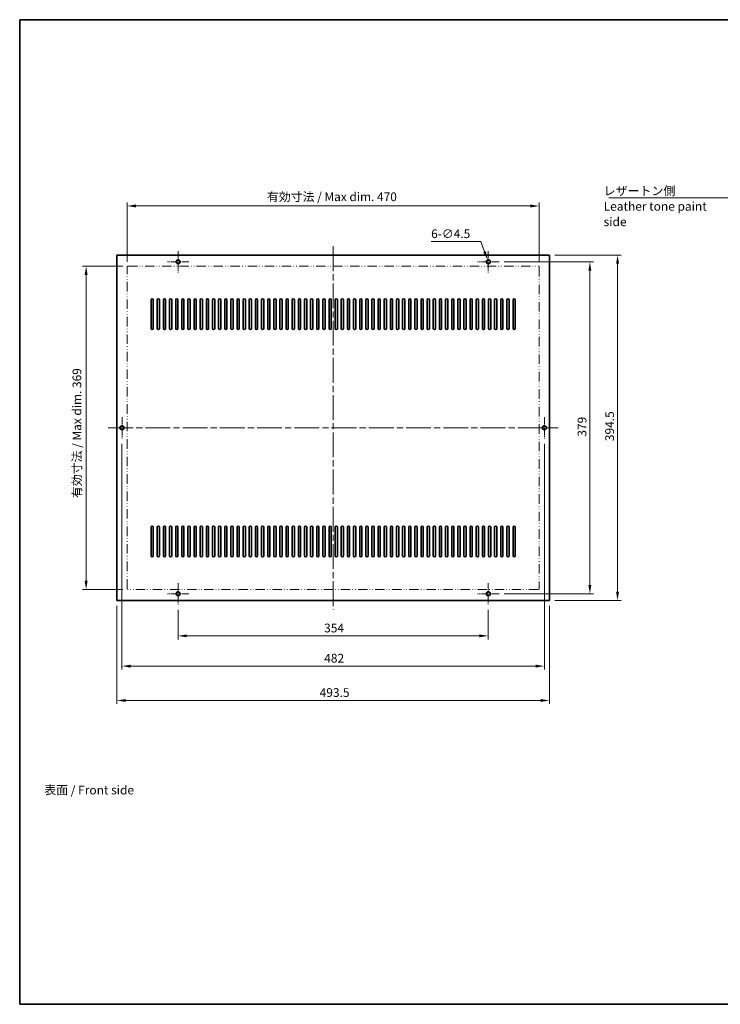
# Model space of a CAD drawing. Units: millimetres. Extents: x 72 to 12253, y 40 to 2007.
# Drawn here: x 9115 to 9915, y 40 to 1164 of the extents above; entities that cross this region are included whole.
import ezdxf

# ---------------------------------------------------------------- set-up
doc = ezdxf.new("R2010")
doc.units = ezdxf.units.MM
doc.header["$LTSCALE"] = 5
doc.linetypes.add('CHAIN', pattern=[0.3543, 0.2362, -0.0295, 0.0591, -0.0295])
doc.linetypes.add('DASH_DOUBLE_DOT', pattern=[0.4398, 0.24, -0.06, 0.0098, -0.06, 0.01, -0.06])
doc.layers.get('Defpoints').update_dxf_attribs({"lineweight": 25})
for name, color, linetype, lineweight in [('Border (ISO)', 7, 'Continuous', 35), ('Center Mark (ISO)', 131, 'Continuous', 18), ('Centerline (ISO)', 131, 'Continuous', 18), ('Dimension (ISO)', 7, 'Continuous', 18), ('Dimension (ISO) @ 1', 7, 'Continuous', 18), ('Sketch Geometry (ISO)', 7, 'Continuous', 18), ('Symbol (ISO)', 7, 'Continuous', 18), ('Visible (ISO)', 7, 'Continuous', 35)]:
    doc.layers.add(name, color=color, linetype=linetype, lineweight=lineweight)
doc.styles.add('Note Text (TK)', font='txt')
doc.dimstyles.new('Default - Method 1b (TK)', dxfattribs={"dimscale": 5, "dimtxt": 2.5, "dimasz": 2.5, "dimexe": 1, "dimexo": 1.5, "dimgap": 1, "dimtad": 1, "dimtoh": 1, "dimrnd": 1e-08, "dimdsep": 46, "dimtxsty": 'Note Text (TK)', "dimcen": 0.09, "dimdle": 5, "dimclrd": 100, "dimclre": 100, "dimclrt": 7, "dimadec": 1, "dimazin": 1, "dimtfac": 1, "dimtmove": 0, "dimatfit": 3, "dimfxl": 1, "dimtolj": 1, "dimlwd": -1, "dimlwe": -1, "dimarcsym": 0})
doc.dimstyles.new('Default - Method 1b (TK)$7', dxfattribs={"dimscale": 5, "dimtxt": 2.5, "dimasz": 2.5, "dimexe": 1, "dimexo": 1.5, "dimgap": 1, "dimtad": 1, "dimtoh": 1, "dimrnd": 1e-08, "dimdsep": 46, "dimtxsty": 'Note Text (TK)', "dimcen": 0.09, "dimdle": 5, "dimclrd": 100, "dimclre": 100, "dimclrt": 7, "dimadec": 1, "dimazin": 1, "dimtfac": 1, "dimtmove": 0, "dimatfit": 3, "dimfxl": 1, "dimtolj": 1, "dimlwd": -1, "dimlwe": -1, "dimarcsym": 0})

# ---------------------------------------------------------------- blocks, each defined once
blk = doc.blocks.new('図面枠 tk図枠')
at = {"layer": 'Border (ISO)'}
for p, q in [((14.5, 289), (405.5, 289)), ((14.5, 289), (14.5, 8)), ((14.5, 8), (405.5, 8))]:
    blk.add_line(p, q, dxfattribs=at)
blk = doc.blocks.new('*D79')
at = {"layer": 'Defpoints', "color": 0}
for p in [(9296.2, 496.6), (9650.2, 496.6), (9650.2, 460.8)]:
    blk.add_point(p, dxfattribs=at)
at = {"layer": 'Dimension (ISO)', "color": 100}
for p, q in [((9296.2, 490.6), (9296.2, 456.8)), ((9650.2, 490.6), (9650.2, 456.8)), ((9306.2, 460.8), (9640.2, 460.8))]:
    blk.add_line(p, q, dxfattribs=at)
for points in [[(9306.2, 462.5), (9306.2, 459.2), (9296.2, 460.8)], [(9640.2, 462.5), (9640.2, 459.2), (9650.2, 460.8)]]:
    blk.add_solid(points, dxfattribs=at)
at = {"layer": 'Dimension (ISO)', "color": 7, "insert": (9462.9, 469.8), "char_height": 10, "attachment_point": 4, "style": 'Note Text (TK)'}
blk.add_mtext('\\A1;354', dxfattribs=at)
blk = doc.blocks.new('*D80')
at = {"layer": 'Defpoints', "color": 0}
for p in [(9226.5, 501.1), (9720, 501.1), (9720, 387.1)]:
    blk.add_point(p, dxfattribs=at)
at = {"layer": 'Dimension (ISO)', "color": 100}
for p, q in [((9226.5, 495.1), (9226.5, 383.1)), ((9720, 495.1), (9720, 383.1)), ((9236.5, 387.1), (9710, 387.1))]:
    blk.add_line(p, q, dxfattribs=at)
for points in [[(9236.5, 388.8), (9236.5, 385.4), (9226.5, 387.1)], [(9710, 388.8), (9710, 385.4), (9720, 387.1)]]:
    blk.add_solid(points, dxfattribs=at)
at = {"layer": 'Dimension (ISO)', "color": 7, "insert": (9457.8, 396.1), "char_height": 10, "attachment_point": 4, "style": 'Note Text (TK)'}
blk.add_mtext('\\A1;493.5', dxfattribs=at)
blk = doc.blocks.new('*D81')
at = {"layer": 'Defpoints', "color": 0}
for p in [(9662.5, 887.8), (9662.5, 508.8), (9766.2, 508.8)]:
    blk.add_point(p, dxfattribs=at)
at = {"layer": 'Dimension (ISO)', "color": 100}
for p, q in [((9668.5, 887.8), (9770.2, 887.8)), ((9766.2, 877.8), (9766.2, 518.8)), ((9668.5, 508.8), (9770.2, 508.8))]:
    blk.add_line(p, q, dxfattribs=at)
for points in [[(9764.5, 877.8), (9767.8, 877.8), (9766.2, 887.8)], [(9764.5, 518.8), (9767.8, 518.8), (9766.2, 508.8)]]:
    blk.add_solid(points, dxfattribs=at)
at = {"layer": 'Dimension (ISO)', "color": 7, "insert": (9757.2, 688.2), "char_height": 10, "attachment_point": 4, "rotation": 90, "style": 'Note Text (TK)'}
blk.add_mtext('\\A1;379', dxfattribs=at)
blk = doc.blocks.new('*D82')
at = {"layer": 'Defpoints', "color": 0}
for p in [(9720, 895.6), (9720, 501.1), (9797.7, 501.1)]:
    blk.add_point(p, dxfattribs=at)
at = {"layer": 'Dimension (ISO)', "color": 100}
for p, q in [((9726, 895.6), (9801.7, 895.6)), ((9797.7, 885.6), (9797.7, 511.1)), ((9726, 501.1), (9801.7, 501.1))]:
    blk.add_line(p, q, dxfattribs=at)
for points in [[(9796.1, 885.6), (9799.4, 885.6), (9797.7, 895.6)], [(9796.1, 511.1), (9799.4, 511.1), (9797.7, 501.1)]]:
    blk.add_solid(points, dxfattribs=at)
at = {"layer": 'Dimension (ISO)', "color": 7, "insert": (9788.7, 683.1), "char_height": 10, "attachment_point": 4, "rotation": 90, "style": 'Note Text (TK)'}
blk.add_mtext('\\A1;394.5', dxfattribs=at)
blk = doc.blocks.new('*D83')
at = {"layer": 'Defpoints', "color": 0}
for p in [(9649.5, 890), (9651, 885.7)]:
    blk.add_point(p, dxfattribs=at)
at = {"layer": 'Dimension (ISO)', "color": 100}
for p, q in [((9585, 910.9), (9641.9, 910.9)), ((9641.9, 910.9), (9646.1, 899.4)), ((9650.2, 887.5), (9650.2, 888.2)), ((9649.9, 887.8), (9650.6, 887.8))]:
    blk.add_line(p, q, dxfattribs=at)
blk.add_solid([(9647.6, 899.9), (9644.5, 898.8), (9649.5, 890)], dxfattribs=at)
at = {"layer": 'Dimension (ISO)', "color": 7, "insert": (9585, 919.9), "char_height": 10, "attachment_point": 4, "style": 'Note Text (TK)'}
blk.add_mtext('\\A1;\\fＭＳ Ｐゴシック|b0|i0;\\H9.9492;6-∅4.5', dxfattribs=at)
blk = doc.blocks.new('*D85')
at = {"layer": 'Defpoints', "color": 0}
for p in [(9239.2, 882.8), (9191.3, 513.8), (9239.2, 513.8)]:
    blk.add_point(p, dxfattribs=at)
at = {"layer": 'Dimension (ISO)', "color": 100}
for p, q in [((9233.2, 882.8), (9187.3, 882.8)), ((9191.3, 872.8), (9191.3, 523.8)), ((9233.2, 513.8), (9187.3, 513.8))]:
    blk.add_line(p, q, dxfattribs=at)
for points in [[(9189.6, 872.8), (9193, 872.8), (9191.3, 882.8)], [(9189.6, 523.8), (9193, 523.8), (9191.3, 513.8)]]:
    blk.add_solid(points, dxfattribs=at)
at = {"layer": 'Dimension (ISO)', "color": 7, "insert": (9180.8, 618.1), "char_height": 10, "attachment_point": 4, "rotation": 90, "style": 'Note Text (TK)'}
blk.add_mtext('\\A1;\\fＭＳ Ｐゴシック|b0|i0;\\H9.9492;有効寸法 / Max dim. 369', dxfattribs=at)
blk = doc.blocks.new('*D86')
at = {"layer": 'Defpoints', "color": 0}
for p in [(9708.2, 951.6), (9238.2, 881.8), (9708.2, 881.8)]:
    blk.add_point(p, dxfattribs=at)
at = {"layer": 'Dimension (ISO)', "color": 100}
for p, q in [((9238.2, 887.8), (9238.2, 955.6)), ((9708.2, 887.8), (9708.2, 955.6)), ((9248.2, 951.6), (9698.2, 951.6))]:
    blk.add_line(p, q, dxfattribs=at)
for points in [[(9248.2, 953.3), (9248.2, 949.9), (9238.2, 951.6)], [(9698.2, 953.3), (9698.2, 949.9), (9708.2, 951.6)]]:
    blk.add_solid(points, dxfattribs=at)
at = {"layer": 'Dimension (ISO)', "color": 7, "insert": (9397.6, 962.1), "char_height": 10, "attachment_point": 4, "style": 'Note Text (TK)'}
blk.add_mtext('\\A1;\\fＭＳ Ｐゴシック|b0|i0;\\H9.9492;有効寸法 / Max dim. 470', dxfattribs=at)
blk = doc.blocks.new('*D90')
at = {"layer": 'Defpoints', "color": 0}
for p in [(9232.2, 686.1), (9714.2, 686.1), (9714.2, 426.3)]:
    blk.add_point(p, dxfattribs=at)
at = {"layer": 'Dimension (ISO)', "color": 100}
for p, q in [((9232.2, 680.1), (9232.2, 422.3)), ((9714.2, 680.1), (9714.2, 422.3)), ((9242.2, 426.3), (9704.2, 426.3))]:
    blk.add_line(p, q, dxfattribs=at)
for points in [[(9242.2, 428), (9242.2, 424.6), (9232.2, 426.3)], [(9704.2, 428), (9704.2, 424.6), (9714.2, 426.3)]]:
    blk.add_solid(points, dxfattribs=at)
at = {"layer": 'Dimension (ISO)', "color": 7, "insert": (9463, 435.3), "char_height": 10, "attachment_point": 4, "style": 'Note Text (TK)'}
blk.add_mtext('\\A1;482', dxfattribs=at)

msp = doc.modelspace()

# ---------------------------------------------------------------- linework, layer by layer
at = {"layer": 'Center Mark (ISO)', "linetype": 'CHAIN', "ltscale": 6.806046}
for p, q in [((9296.2419, 900.0982), (9296.2419, 875.5982)), ((9650.2419, 900.0982), (9650.2419, 875.5982)), ((9308.4919, 887.8482), (9283.9919, 887.8482)), ((9662.4919, 887.8482), (9637.9919, 887.8482)), ((9232.2419, 710.5982), (9232.2419, 686.0982)), ((9714.2419, 710.5982), (9714.2419, 686.0982)), ((9244.4919, 698.3482), (9219.9919, 698.3482)), ((9726.4919, 698.3482), (9701.9919, 698.3482)), ((9296.2419, 521.0982), (9296.2419, 496.5982)), ((9650.2419, 521.0982), (9650.2419, 496.5982)), ((9308.4919, 508.8482), (9283.9919, 508.8482)), ((9662.4919, 508.8482), (9637.9919, 508.8482))]:
    msp.add_line(p, q, dxfattribs=at)
at = {"layer": 'Centerline (ISO)', "linetype": 'CHAIN', "ltscale": 23.990969}
for p, q in [((9473.2419, 905.5982), (9473.2419, 491.0982)), ((9216.4919, 698.3482), (9729.9919, 698.3482))]:
    msp.add_line(p, q, dxfattribs=at)
at = {"layer": 'Sketch Geometry (ISO)', "color": 131, "linetype": 'DASH_DOUBLE_DOT', "ltscale": 9.070329}
for p, q in [((9238.2419, 514.8482), (9238.2419, 881.8482)), ((9708.2419, 881.8482), (9708.2419, 514.8482))]:
    msp.add_line(p, q, dxfattribs=at)
at = {"layer": 'Sketch Geometry (ISO)', "color": 131, "linetype": 'DASH_DOUBLE_DOT', "ltscale": 8.867667}
for p, q in [((9239.2419, 882.8482), (9707.2419, 882.8482)), ((9707.2419, 513.8482), (9239.2419, 513.8482))]:
    msp.add_line(p, q, dxfattribs=at)
at = {"layer": 'Sketch Geometry (ISO)', "color": 131, "linetype": 'DASH_DOUBLE_DOT', "ltscale": 0.351437}
for centre, start, end in [((9239.2419, 881.8482), 90, 180), ((9707.2419, 881.8482), 0, 90), ((9239.2419, 514.8482), 180, 270), ((9707.2419, 514.8482), 270, 0)]:
    msp.add_arc(centre, 1, start, end, dxfattribs=at)
at = {"layer": 'Visible (ISO)'}
for p, q in [((9226.4919, 895.5982), (9719.9919, 895.5982)), ((9226.4919, 501.0982), (9226.4919, 895.5982)), ((9719.9919, 895.5982), (9719.9919, 501.0982)), ((9265.4919, 811.8482), (9265.4919, 844.3482)), ((9267.9919, 844.3482), (9267.9919, 811.8482)), ((9272.4919, 811.8482), (9272.4919, 844.3482)), ((9274.9919, 844.3482), (9274.9919, 811.8482)), ((9279.4919, 811.8482), (9279.4919, 844.3482)), ((9281.9919, 844.3482), (9281.9919, 811.8482)), ((9286.4919, 811.8482), (9286.4919, 844.3482)), ((9288.9919, 844.3482), (9288.9919, 811.8482)), ((9293.4919, 811.8482), (9293.4919, 844.3482)), ((9295.9919, 844.3482), (9295.9919, 811.8482)), ((9300.4919, 811.8482), (9300.4919, 844.3482)), ((9302.9919, 844.3482), (9302.9919, 811.8482)), ((9307.4919, 811.8482), (9307.4919, 844.3482)), ((9309.9919, 844.3482), (9309.9919, 811.8482)), ((9314.4919, 811.8482), (9314.4919, 844.3482)), ((9316.9919, 844.3482), (9316.9919, 811.8482)), ((9321.4919, 811.8482), (9321.4919, 844.3482)), ((9323.9919, 844.3482), (9323.9919, 811.8482)), ((9328.4919, 811.8482), (9328.4919, 844.3482)), ((9330.9919, 844.3482), (9330.9919, 811.8482)), ((9335.4919, 811.8482), (9335.4919, 844.3482)), ((9337.9919, 844.3482), (9337.9919, 811.8482)), ((9342.4919, 811.8482), (9342.4919, 844.3482)), ((9344.9919, 844.3482), (9344.9919, 811.8482)), ((9349.4919, 811.8482), (9349.4919, 844.3482)), ((9351.9919, 844.3482), (9351.9919, 811.8482)), ((9356.4919, 811.8482), (9356.4919, 844.3482)), ((9358.9919, 844.3482), (9358.9919, 811.8482)), ((9363.4919, 811.8482), (9363.4919, 844.3482)), ((9365.9919, 844.3482), (9365.9919, 811.8482)), ((9370.4919, 811.8482), (9370.4919, 844.3482)), ((9372.9919, 844.3482), (9372.9919, 811.8482)), ((9377.4919, 811.8482), (9377.4919, 844.3482)), ((9379.9919, 844.3482), (9379.9919, 811.8482)), ((9384.4919, 811.8482), (9384.4919, 844.3482)), ((9386.9919, 844.3482), (9386.9919, 811.8482)), ((9391.4919, 811.8482), (9391.4919, 844.3482)), ((9393.9919, 844.3482), (9393.9919, 811.8482)), ((9398.4919, 811.8482), (9398.4919, 844.3482)), ((9400.9919, 844.3482), (9400.9919, 811.8482)), ((9405.4919, 811.8482), (9405.4919, 844.3482)), ((9407.9919, 844.3482), (9407.9919, 811.8482)), ((9412.4919, 811.8482), (9412.4919, 844.3482)), ((9414.9919, 844.3482), (9414.9919, 811.8482)), ((9419.4919, 811.8482), (9419.4919, 844.3482)), ((9421.9919, 844.3482), (9421.9919, 811.8482)), ((9426.4919, 811.8482), (9426.4919, 844.3482)), ((9428.9919, 844.3482), (9428.9919, 811.8482)), ((9433.4919, 811.8482), (9433.4919, 844.3482)), ((9435.9919, 844.3482), (9435.9919, 811.8482)), ((9440.4919, 811.8482), (9440.4919, 844.3482)), ((9442.9919, 844.3482), (9442.9919, 811.8482)), ((9447.4919, 811.8482), (9447.4919, 844.3482)), ((9449.9919, 844.3482), (9449.9919, 811.8482)), ((9454.4919, 811.8482), (9454.4919, 844.3482)), ((9456.9919, 844.3482), (9456.9919, 811.8482)), ((9461.4919, 811.8482), (9461.4919, 844.3482)), ((9463.9919, 844.3482), (9463.9919, 811.8482)), ((9468.4919, 811.8482), (9468.4919, 844.3482)), ((9470.9919, 844.3482), (9470.9919, 811.8482)), ((9475.4919, 811.8482), (9475.4919, 844.3482)), ((9477.9919, 844.3482), (9477.9919, 811.8482)), ((9482.4919, 811.8482), (9482.4919, 844.3482)), ((9484.9919, 844.3482), (9484.9919, 811.8482)), ((9489.4919, 811.8482), (9489.4919, 844.3482)), ((9491.9919, 844.3482), (9491.9919, 811.8482)), ((9496.4919, 811.8482), (9496.4919, 844.3482)), ((9498.9919, 844.3482), (9498.9919, 811.8482)), ((9503.4919, 811.8482), (9503.4919, 844.3482)), ((9505.9919, 844.3482), (9505.9919, 811.8482)), ((9510.4919, 811.8482), (9510.4919, 844.3482)), ((9512.9919, 844.3482), (9512.9919, 811.8482)), ((9517.4919, 811.8482), (9517.4919, 844.3482)), ((9519.9919, 844.3482), (9519.9919, 811.8482)), ((9524.4919, 811.8482), (9524.4919, 844.3482)), ((9526.9919, 844.3482), (9526.9919, 811.8482)), ((9531.4919, 811.8482), (9531.4919, 844.3482)), ((9533.9919, 844.3482), (9533.9919, 811.8482)), ((9538.4919, 811.8482), (9538.4919, 844.3482)), ((9540.9919, 844.3482), (9540.9919, 811.8482)), ((9545.4919, 811.8482), (9545.4919, 844.3482)), ((9547.9919, 844.3482), (9547.9919, 811.8482)), ((9552.4919, 811.8482), (9552.4919, 844.3482)), ((9554.9919, 844.3482), (9554.9919, 811.8482)), ((9559.4919, 811.8482), (9559.4919, 844.3482)), ((9561.9919, 844.3482), (9561.9919, 811.8482)), ((9566.4919, 811.8482), (9566.4919, 844.3482)), ((9568.9919, 844.3482), (9568.9919, 811.8482)), ((9573.4919, 811.8482), (9573.4919, 844.3482)), ((9575.9919, 844.3482), (9575.9919, 811.8482)), ((9580.4919, 811.8482), (9580.4919, 844.3482)), ((9582.9919, 844.3482), (9582.9919, 811.8482)), ((9587.4919, 811.8482), (9587.4919, 844.3482)), ((9589.9919, 844.3482), (9589.9919, 811.8482)), ((9594.4919, 811.8482), (9594.4919, 844.3482)), ((9596.9919, 844.3482), (9596.9919, 811.8482)), ((9601.4919, 811.8482), (9601.4919, 844.3482)), ((9603.9919, 844.3482), (9603.9919, 811.8482)), ((9608.4919, 811.8482), (9608.4919, 844.3482)), ((9610.9919, 844.3482), (9610.9919, 811.8482)), ((9615.4919, 811.8482), (9615.4919, 844.3482)), ((9617.9919, 844.3482), (9617.9919, 811.8482)), ((9622.4919, 811.8482), (9622.4919, 844.3482)), ((9624.9919, 844.3482), (9624.9919, 811.8482)), ((9629.4919, 811.8482), (9629.4919, 844.3482)), ((9631.9919, 844.3482), (9631.9919, 811.8482)), ((9636.4919, 811.8482), (9636.4919, 844.3482)), ((9638.9919, 844.3482), (9638.9919, 811.8482)), ((9643.4919, 811.8482), (9643.4919, 844.3482)), ((9645.9919, 844.3482), (9645.9919, 811.8482)), ((9650.4919, 811.8482), (9650.4919, 844.3482)), ((9652.9919, 844.3482), (9652.9919, 811.8482)), ((9657.4919, 811.8482), (9657.4919, 844.3482)), ((9659.9919, 844.3482), (9659.9919, 811.8482)), ((9664.4919, 811.8482), (9664.4919, 844.3482)), ((9666.9919, 844.3482), (9666.9919, 811.8482)), ((9671.4919, 811.8482), (9671.4919, 844.3482)), ((9673.9919, 844.3482), (9673.9919, 811.8482)), ((9678.4919, 811.8482), (9678.4919, 844.3482)), ((9680.9919, 844.3482), (9680.9919, 811.8482)), ((9265.4919, 552.3482), (9265.4919, 584.8482)), ((9267.9919, 584.8482), (9267.9919, 552.3482)), ((9272.4919, 552.3482), (9272.4919, 584.8482)), ((9274.9919, 584.8482), (9274.9919, 552.3482)), ((9279.4919, 552.3482), (9279.4919, 584.8482)), ((9281.9919, 584.8482), (9281.9919, 552.3482)), ((9286.4919, 552.3482), (9286.4919, 584.8482)), ((9288.9919, 584.8482), (9288.9919, 552.3482)), ((9293.4919, 552.3482), (9293.4919, 584.8482)), ((9295.9919, 584.8482), (9295.9919, 552.3482)), ((9300.4919, 552.3482), (9300.4919, 584.8482)), ((9302.9919, 584.8482), (9302.9919, 552.3482)), ((9307.4919, 552.3482), (9307.4919, 584.8482)), ((9309.9919, 584.8482), (9309.9919, 552.3482)), ((9314.4919, 552.3482), (9314.4919, 584.8482)), ((9316.9919, 584.8482), (9316.9919, 552.3482)), ((9321.4919, 552.3482), (9321.4919, 584.8482)), ((9323.9919, 584.8482), (9323.9919, 552.3482)), ((9328.4919, 552.3482), (9328.4919, 584.8482)), ((9330.9919, 584.8482), (9330.9919, 552.3482)), ((9335.4919, 552.3482), (9335.4919, 584.8482)), ((9337.9919, 584.8482), (9337.9919, 552.3482)), ((9342.4919, 552.3482), (9342.4919, 584.8482)), ((9344.9919, 584.8482), (9344.9919, 552.3482)), ((9349.4919, 552.3482), (9349.4919, 584.8482)), ((9351.9919, 584.8482), (9351.9919, 552.3482)), ((9356.4919, 552.3482), (9356.4919, 584.8482)), ((9358.9919, 584.8482), (9358.9919, 552.3482)), ((9363.4919, 552.3482), (9363.4919, 584.8482)), ((9365.9919, 584.8482), (9365.9919, 552.3482)), ((9370.4919, 552.3482), (9370.4919, 584.8482)), ((9372.9919, 584.8482), (9372.9919, 552.3482)), ((9377.4919, 552.3482), (9377.4919, 584.8482)), ((9379.9919, 584.8482), (9379.9919, 552.3482)), ((9384.4919, 552.3482), (9384.4919, 584.8482)), ((9386.9919, 584.8482), (9386.9919, 552.3482)), ((9391.4919, 552.3482), (9391.4919, 584.8482)), ((9393.9919, 584.8482), (9393.9919, 552.3482)), ((9398.4919, 552.3482), (9398.4919, 584.8482)), ((9400.9919, 584.8482), (9400.9919, 552.3482)), ((9405.4919, 552.3482), (9405.4919, 584.8482)), ((9407.9919, 584.8482), (9407.9919, 552.3482)), ((9412.4919, 552.3482), (9412.4919, 584.8482)), ((9414.9919, 584.8482), (9414.9919, 552.3482)), ((9419.4919, 552.3482), (9419.4919, 584.8482)), ((9421.9919, 584.8482), (9421.9919, 552.3482)), ((9426.4919, 552.3482), (9426.4919, 584.8482)), ((9428.9919, 584.8482), (9428.9919, 552.3482)), ((9433.4919, 552.3482), (9433.4919, 584.8482)), ((9435.9919, 584.8482), (9435.9919, 552.3482)), ((9440.4919, 552.3482), (9440.4919, 584.8482)), ((9442.9919, 584.8482), (9442.9919, 552.3482)), ((9447.4919, 552.3482), (9447.4919, 584.8482)), ((9449.9919, 584.8482), (9449.9919, 552.3482)), ((9454.4919, 552.3482), (9454.4919, 584.8482)), ((9456.9919, 584.8482), (9456.9919, 552.3482)), ((9461.4919, 552.3482), (9461.4919, 584.8482)), ((9463.9919, 584.8482), (9463.9919, 552.3482)), ((9468.4919, 552.3482), (9468.4919, 584.8482)), ((9470.9919, 584.8482), (9470.9919, 552.3482)), ((9475.4919, 552.3482), (9475.4919, 584.8482)), ((9477.9919, 584.8482), (9477.9919, 552.3482)), ((9482.4919, 552.3482), (9482.4919, 584.8482)), ((9484.9919, 584.8482), (9484.9919, 552.3482)), ((9489.4919, 552.3482), (9489.4919, 584.8482)), ((9491.9919, 584.8482), (9491.9919, 552.3482)), ((9496.4919, 552.3482), (9496.4919, 584.8482)), ((9498.9919, 584.8482), (9498.9919, 552.3482)), ((9503.4919, 552.3482), (9503.4919, 584.8482)), ((9505.9919, 584.8482), (9505.9919, 552.3482)), ((9510.4919, 552.3482), (9510.4919, 584.8482)), ((9512.9919, 584.8482), (9512.9919, 552.3482)), ((9517.4919, 552.3482), (9517.4919, 584.8482)), ((9519.9919, 584.8482), (9519.9919, 552.3482)), ((9524.4919, 552.3482), (9524.4919, 584.8482)), ((9526.9919, 584.8482), (9526.9919, 552.3482)), ((9531.4919, 552.3482), (9531.4919, 584.8482)), ((9533.9919, 584.8482), (9533.9919, 552.3482)), ((9538.4919, 552.3482), (9538.4919, 584.8482)), ((9540.9919, 584.8482), (9540.9919, 552.3482)), ((9545.4919, 552.3482), (9545.4919, 584.8482)), ((9547.9919, 584.8482), (9547.9919, 552.3482)), ((9552.4919, 552.3482), (9552.4919, 584.8482)), ((9554.9919, 584.8482), (9554.9919, 552.3482)), ((9559.4919, 552.3482), (9559.4919, 584.8482)), ((9561.9919, 584.8482), (9561.9919, 552.3482)), ((9566.4919, 552.3482), (9566.4919, 584.8482)), ((9568.9919, 584.8482), (9568.9919, 552.3482)), ((9573.4919, 552.3482), (9573.4919, 584.8482)), ((9575.9919, 584.8482), (9575.9919, 552.3482)), ((9580.4919, 552.3482), (9580.4919, 584.8482)), ((9582.9919, 584.8482), (9582.9919, 552.3482)), ((9587.4919, 552.3482), (9587.4919, 584.8482)), ((9589.9919, 584.8482), (9589.9919, 552.3482)), ((9594.4919, 552.3482), (9594.4919, 584.8482)), ((9596.9919, 584.8482), (9596.9919, 552.3482)), ((9601.4919, 552.3482), (9601.4919, 584.8482)), ((9603.9919, 584.8482), (9603.9919, 552.3482)), ((9608.4919, 552.3482), (9608.4919, 584.8482)), ((9610.9919, 584.8482), (9610.9919, 552.3482)), ((9615.4919, 552.3482), (9615.4919, 584.8482)), ((9617.9919, 584.8482), (9617.9919, 552.3482)), ((9622.4919, 552.3482), (9622.4919, 584.8482)), ((9624.9919, 584.8482), (9624.9919, 552.3482)), ((9629.4919, 552.3482), (9629.4919, 584.8482)), ((9631.9919, 584.8482), (9631.9919, 552.3482)), ((9636.4919, 552.3482), (9636.4919, 584.8482)), ((9638.9919, 584.8482), (9638.9919, 552.3482)), ((9643.4919, 552.3482), (9643.4919, 584.8482)), ((9645.9919, 584.8482), (9645.9919, 552.3482)), ((9650.4919, 552.3482), (9650.4919, 584.8482)), ((9652.9919, 584.8482), (9652.9919, 552.3482)), ((9657.4919, 552.3482), (9657.4919, 584.8482)), ((9659.9919, 584.8482), (9659.9919, 552.3482)), ((9664.4919, 552.3482), (9664.4919, 584.8482)), ((9666.9919, 584.8482), (9666.9919, 552.3482)), ((9671.4919, 552.3482), (9671.4919, 584.8482)), ((9673.9919, 584.8482), (9673.9919, 552.3482)), ((9678.4919, 552.3482), (9678.4919, 584.8482)), ((9680.9919, 584.8482), (9680.9919, 552.3482)), ((9719.9919, 501.0982), (9226.4919, 501.0982))]:
    msp.add_line(p, q, dxfattribs=at)
for centre in [(9296.2419, 887.8482), (9650.2419, 887.8482), (9232.2419, 698.3482), (9714.2419, 698.3482), (9296.2419, 508.8482), (9650.2419, 508.8482)]:
    msp.add_circle(centre, 2.25, dxfattribs=at)
for centre, start, end in [((9266.7419, 844.3482), 0, 180), ((9273.7419, 844.3482), 0, 180), ((9280.7419, 844.3482), 0, 180), ((9287.7419, 844.3482), 0, 180), ((9294.7419, 844.3482), 0, 180), ((9301.7419, 844.3482), 0, 180), ((9308.7419, 844.3482), 0, 180), ((9315.7419, 844.3482), 0, 180), ((9322.7419, 844.3482), 0, 180), ((9329.7419, 844.3482), 0, 180), ((9336.7419, 844.3482), 0, 180), ((9343.7419, 844.3482), 0, 180), ((9350.7419, 844.3482), 0, 180), ((9357.7419, 844.3482), 0, 180), ((9364.7419, 844.3482), 0, 180), ((9371.7419, 844.3482), 0, 180), ((9378.7419, 844.3482), 0, 180), ((9385.7419, 844.3482), 0, 180), ((9392.7419, 844.3482), 0, 180), ((9399.7419, 844.3482), 0, 180), ((9406.7419, 844.3482), 0, 180), ((9413.7419, 844.3482), 0, 180), ((9420.7419, 844.3482), 0, 180), ((9427.7419, 844.3482), 0, 180), ((9434.7419, 844.3482), 0, 180), ((9441.7419, 844.3482), 0, 180), ((9448.7419, 844.3482), 0, 180), ((9455.7419, 844.3482), 0, 180), ((9462.7419, 844.3482), 0, 180), ((9469.7419, 844.3482), 0, 180), ((9476.7419, 844.3482), 0, 180), ((9483.7419, 844.3482), 0, 180), ((9490.7419, 844.3482), 0, 180), ((9497.7419, 844.3482), 0, 180), ((9504.7419, 844.3482), 0, 180), ((9511.7419, 844.3482), 0, 180), ((9518.7419, 844.3482), 0, 180), ((9525.7419, 844.3482), 0, 180), ((9532.7419, 844.3482), 0, 180), ((9539.7419, 844.3482), 0, 180), ((9546.7419, 844.3482), 0, 180), ((9553.7419, 844.3482), 0, 180), ((9560.7419, 844.3482), 0, 180), ((9567.7419, 844.3482), 0, 180), ((9574.7419, 844.3482), 0, 180), ((9581.7419, 844.3482), 0, 180), ((9588.7419, 844.3482), 0, 180), ((9595.7419, 844.3482), 0, 180), ((9602.7419, 844.3482), 0, 180), ((9609.7419, 844.3482), 0, 180), ((9616.7419, 844.3482), 0, 180), ((9623.7419, 844.3482), 0, 180), ((9630.7419, 844.3482), 0, 180), ((9637.7419, 844.3482), 0, 180), ((9644.7419, 844.3482), 0, 180), ((9651.7419, 844.3482), 0, 180), ((9658.7419, 844.3482), 0, 180), ((9665.7419, 844.3482), 0, 180), ((9672.7419, 844.3482), 0, 180), ((9679.7419, 844.3482), 0, 180), ((9266.7419, 811.8482), 180, 0), ((9273.7419, 811.8482), 180, 0), ((9280.7419, 811.8482), 180, 0), ((9287.7419, 811.8482), 180, 0), ((9294.7419, 811.8482), 180, 0), ((9301.7419, 811.8482), 180, 0), ((9308.7419, 811.8482), 180, 0), ((9315.7419, 811.8482), 180, 0), ((9322.7419, 811.8482), 180, 0), ((9329.7419, 811.8482), 180, 0), ((9336.7419, 811.8482), 180, 0), ((9343.7419, 811.8482), 180, 0), ((9350.7419, 811.8482), 180, 0), ((9357.7419, 811.8482), 180, 0), ((9364.7419, 811.8482), 180, 0), ((9371.7419, 811.8482), 180, 0), ((9378.7419, 811.8482), 180, 0), ((9385.7419, 811.8482), 180, 0), ((9392.7419, 811.8482), 180, 0), ((9399.7419, 811.8482), 180, 0), ((9406.7419, 811.8482), 180, 0), ((9413.7419, 811.8482), 180, 0), ((9420.7419, 811.8482), 180, 0), ((9427.7419, 811.8482), 180, 0), ((9434.7419, 811.8482), 180, 0), ((9441.7419, 811.8482), 180, 0), ((9448.7419, 811.8482), 180, 0), ((9455.7419, 811.8482), 180, 0), ((9462.7419, 811.8482), 180, 0), ((9469.7419, 811.8482), 180, 0), ((9476.7419, 811.8482), 180, 0), ((9483.7419, 811.8482), 180, 0), ((9490.7419, 811.8482), 180, 0), ((9497.7419, 811.8482), 180, 0), ((9504.7419, 811.8482), 180, 0), ((9511.7419, 811.8482), 180, 0), ((9518.7419, 811.8482), 180, 0), ((9525.7419, 811.8482), 180, 0), ((9532.7419, 811.8482), 180, 0), ((9539.7419, 811.8482), 180, 0), ((9546.7419, 811.8482), 180, 0), ((9553.7419, 811.8482), 180, 0), ((9560.7419, 811.8482), 180, 0), ((9567.7419, 811.8482), 180, 0), ((9574.7419, 811.8482), 180, 0), ((9581.7419, 811.8482), 180, 0), ((9588.7419, 811.8482), 180, 0), ((9595.7419, 811.8482), 180, 0), ((9602.7419, 811.8482), 180, 0), ((9609.7419, 811.8482), 180, 0), ((9616.7419, 811.8482), 180, 0), ((9623.7419, 811.8482), 180, 0), ((9630.7419, 811.8482), 180, 0), ((9637.7419, 811.8482), 180, 0), ((9644.7419, 811.8482), 180, 0), ((9651.7419, 811.8482), 180, 0), ((9658.7419, 811.8482), 180, 0), ((9665.7419, 811.8482), 180, 0), ((9672.7419, 811.8482), 180, 0), ((9679.7419, 811.8482), 180, 0), ((9266.7419, 584.8482), 0, 180), ((9273.7419, 584.8482), 0, 180), ((9280.7419, 584.8482), 0, 180), ((9287.7419, 584.8482), 0, 180), ((9294.7419, 584.8482), 0, 180), ((9301.7419, 584.8482), 0, 180), ((9308.7419, 584.8482), 0, 180), ((9315.7419, 584.8482), 0, 180), ((9322.7419, 584.8482), 0, 180), ((9329.7419, 584.8482), 0, 180), ((9336.7419, 584.8482), 0, 180), ((9343.7419, 584.8482), 0, 180), ((9350.7419, 584.8482), 0, 180), ((9357.7419, 584.8482), 0, 180), ((9364.7419, 584.8482), 0, 180), ((9371.7419, 584.8482), 0, 180), ((9378.7419, 584.8482), 0, 180), ((9385.7419, 584.8482), 0, 180), ((9392.7419, 584.8482), 0, 180), ((9399.7419, 584.8482), 0, 180), ((9406.7419, 584.8482), 0, 180), ((9413.7419, 584.8482), 0, 180), ((9420.7419, 584.8482), 0, 180), ((9427.7419, 584.8482), 0, 180), ((9434.7419, 584.8482), 0, 180), ((9441.7419, 584.8482), 0, 180), ((9448.7419, 584.8482), 0, 180), ((9455.7419, 584.8482), 0, 180), ((9462.7419, 584.8482), 0, 180), ((9469.7419, 584.8482), 0, 180), ((9476.7419, 584.8482), 0, 180), ((9483.7419, 584.8482), 0, 180), ((9490.7419, 584.8482), 0, 180), ((9497.7419, 584.8482), 0, 180), ((9504.7419, 584.8482), 0, 180), ((9511.7419, 584.8482), 0, 180), ((9518.7419, 584.8482), 0, 180), ((9525.7419, 584.8482), 0, 180), ((9532.7419, 584.8482), 0, 180), ((9539.7419, 584.8482), 0, 180), ((9546.7419, 584.8482), 0, 180), ((9553.7419, 584.8482), 0, 180), ((9560.7419, 584.8482), 0, 180), ((9567.7419, 584.8482), 0, 180), ((9574.7419, 584.8482), 0, 180), ((9581.7419, 584.8482), 0, 180), ((9588.7419, 584.8482), 0, 180), ((9595.7419, 584.8482), 0, 180), ((9602.7419, 584.8482), 0, 180), ((9609.7419, 584.8482), 0, 180), ((9616.7419, 584.8482), 0, 180), ((9623.7419, 584.8482), 0, 180), ((9630.7419, 584.8482), 0, 180), ((9637.7419, 584.8482), 0, 180), ((9644.7419, 584.8482), 0, 180), ((9651.7419, 584.8482), 0, 180), ((9658.7419, 584.8482), 0, 180), ((9665.7419, 584.8482), 0, 180), ((9672.7419, 584.8482), 0, 180), ((9679.7419, 584.8482), 0, 180), ((9266.7419, 552.3482), 180, 0), ((9273.7419, 552.3482), 180, 0), ((9280.7419, 552.3482), 180, 0), ((9287.7419, 552.3482), 180, 0), ((9294.7419, 552.3482), 180, 0), ((9301.7419, 552.3482), 180, 0), ((9308.7419, 552.3482), 180, 0), ((9315.7419, 552.3482), 180, 0), ((9322.7419, 552.3482), 180, 0), ((9329.7419, 552.3482), 180, 0), ((9336.7419, 552.3482), 180, 0), ((9343.7419, 552.3482), 180, 0), ((9350.7419, 552.3482), 180, 0), ((9357.7419, 552.3482), 180, 0), ((9364.7419, 552.3482), 180, 0), ((9371.7419, 552.3482), 180, 0), ((9378.7419, 552.3482), 180, 0), ((9385.7419, 552.3482), 180, 0), ((9392.7419, 552.3482), 180, 0), ((9399.7419, 552.3482), 180, 0), ((9406.7419, 552.3482), 180, 0), ((9413.7419, 552.3482), 180, 0), ((9420.7419, 552.3482), 180, 0), ((9427.7419, 552.3482), 180, 0), ((9434.7419, 552.3482), 180, 0), ((9441.7419, 552.3482), 180, 0), ((9448.7419, 552.3482), 180, 0), ((9455.7419, 552.3482), 180, 0), ((9462.7419, 552.3482), 180, 0), ((9469.7419, 552.3482), 180, 0), ((9476.7419, 552.3482), 180, 0), ((9483.7419, 552.3482), 180, 0), ((9490.7419, 552.3482), 180, 0), ((9497.7419, 552.3482), 180, 0), ((9504.7419, 552.3482), 180, 0), ((9511.7419, 552.3482), 180, 0), ((9518.7419, 552.3482), 180, 0), ((9525.7419, 552.3482), 180, 0), ((9532.7419, 552.3482), 180, 0), ((9539.7419, 552.3482), 180, 0), ((9546.7419, 552.3482), 180, 0), ((9553.7419, 552.3482), 180, 0), ((9560.7419, 552.3482), 180, 0), ((9567.7419, 552.3482), 180, 0), ((9574.7419, 552.3482), 180, 0), ((9581.7419, 552.3482), 180, 0), ((9588.7419, 552.3482), 180, 0), ((9595.7419, 552.3482), 180, 0), ((9602.7419, 552.3482), 180, 0), ((9609.7419, 552.3482), 180, 0), ((9616.7419, 552.3482), 180, 0), ((9623.7419, 552.3482), 180, 0), ((9630.7419, 552.3482), 180, 0), ((9637.7419, 552.3482), 180, 0), ((9644.7419, 552.3482), 180, 0), ((9651.7419, 552.3482), 180, 0), ((9658.7419, 552.3482), 180, 0), ((9665.7419, 552.3482), 180, 0), ((9672.7419, 552.3482), 180, 0), ((9679.7419, 552.3482), 180, 0)]:
    msp.add_arc(centre, 1.25, start, end, dxfattribs=at)

# ---------------------------------------------------------------- block references
at = {"xscale": 4, "yscale": 4, "zscale": 4}
msp.add_blockref('図面枠 tk図枠', (9057.5, 8.2332), dxfattribs=at)

# ---------------------------------------------------------------- texts
at = {"layer": 'Symbol (ISO)', "color": 7, "char_height": 10, "style": 'Note Text (TK)'}
for s, insert, width, attachment_point, line_spacing_factor in [('{\\fＭＳ Ｐゴシック|b0|i0;レザートン側\\P\\fＭＳ Ｐゴシック|b0|i0;Leather tone paint side}', (9781.8693, 973.823), 145.087719, 1, 1.058182), ('{\\fＭＳ Ｐゴシック|b0|i0;表面 / Front side}', (9143.4689, 284.8614), 109.883041, 4, 1.5)]:
    msp.add_mtext(s, dxfattribs=dict(at, insert=insert, width=width, attachment_point=attachment_point, line_spacing_factor=line_spacing_factor))

# ---------------------------------------------------------------- dimensions: what is measured, and where the dimension line sits
at = {"layer": 'Dimension (ISO) @ 1', "color": 100}
for base, p1, p2, angle, picture, middle in [((9708.2419, 951.5898), (9238.2419, 881.8482), (9708.2419, 881.8482), 180, '*D86', (9473.2419, 951.5898)), ((9191.3094, 513.8482), (9239.2419, 882.8482), (9239.2419, 513.8482), 90, '*D85', (9191.3094, 693.6278))]:
    dim = msp.add_linear_dim(base=base, p1=p1, p2=p2, angle=angle, text='\\fＭＳ Ｐゴシック|b0|i0;\\H9.9492;有効寸法 / Max dim. <>', dimstyle='Default - Method 1b (TK)', override={"dimscale": 1, "dimtxt": 10, "dimasz": 10, "dimexe": 4, "dimexo": 6, "dimgap": 4, "dimtoh": 0, "dimdec": 2, "dimcen": 0.36, "dimtol": 0, "dimlim": 0, "dimtp": 0, "dimtm": 0, "dimtdec": 2, "dimtix": 0, "dimtofl": 0, "dimtmove": 0, "dimatfit": 1}, dxfattribs=at)
    dim.commit()
    dim.dimension.update_dxf_attribs({"geometry": picture, "text_midpoint": middle, "dimtype": 128})
dim = msp.add_diameter_dim_2p(p1=(9651.0096, 885.7332), p2=(9649.4742, 889.9632), text='\\fＭＳ Ｐゴシック|b0|i0;\\H9.9492;6-<>', dimstyle='Default - Method 1b (TK)', override={"dimscale": 1, "dimtxt": 10, "dimasz": 10, "dimexe": 4, "dimexo": 6, "dimgap": 4, "dimtih": 1, "dimdec": 2, "dimlfac": 1, "dimcen": 0.36, "dimtol": 0, "dimlim": 0, "dimtp": 0, "dimtm": 0, "dimtdec": 2, "dimtix": 0, "dimtofl": 0, "dimtmove": 0, "dimatfit": 3}, dxfattribs=at)
dim.commit()
dim.dimension.update_dxf_attribs({"geometry": '*D83', "text_midpoint": (9603.8165, 910.9044), "dimtype": 131})
for base, p1, p2, angle, picture, middle in [((9797.7294, 501.0982), (9719.9919, 895.5982), (9719.9919, 501.0982), 90, '*D82', (9797.7294, 698.3482)), ((9766.1644, 508.8482), (9662.4919, 887.8482), (9662.4919, 508.8482), 90, '*D81', (9766.1644, 698.3482)), ((9714.2419, 426.3022), (9232.2419, 686.0982), (9714.2419, 686.0982), 180, '*D90', (9473.2419, 426.3022)), ((9719.9919, 387.1165), (9226.4919, 501.0982), (9719.9919, 501.0982), 180, '*D80', (9473.2419, 387.1165)), ((9650.2419, 460.8482), (9296.2419, 496.5982), (9650.2419, 496.5982), 180, '*D79', (9473.2419, 460.8482))]:
    dim = msp.add_linear_dim(base=base, p1=p1, p2=p2, angle=angle, dimstyle='Default - Method 1b (TK)', override={"dimscale": 1, "dimtxt": 10, "dimasz": 10, "dimexe": 4, "dimexo": 6, "dimgap": 4, "dimtoh": 0, "dimdec": 2, "dimcen": 0.36, "dimtol": 0, "dimlim": 0, "dimtp": 0, "dimtm": 0, "dimtdec": 2, "dimtix": 0, "dimtofl": 0, "dimtmove": 0, "dimatfit": 1}, dxfattribs=at)
    dim.commit()
    dim.dimension.update_dxf_attribs({"geometry": picture, "text_midpoint": middle, "dimtype": 128})

# ---------------------------------------------------------------- leaders
at = {"layer": 'Symbol (ISO)', "color": 100, "annotation_type": 0, "has_hookline": 1, "hookline_direction": 1, "text_width": 139.1477}
msp.add_leader([(9965.3187, 883.2123), (9939.457, 960.7728), (9926.957, 960.7728)], dimstyle='Default - Method 1b (TK)$7', override={"dimgap": 0, "dimtad": 1}, dxfattribs=at)

doc.saveas('drawing.dxf')
